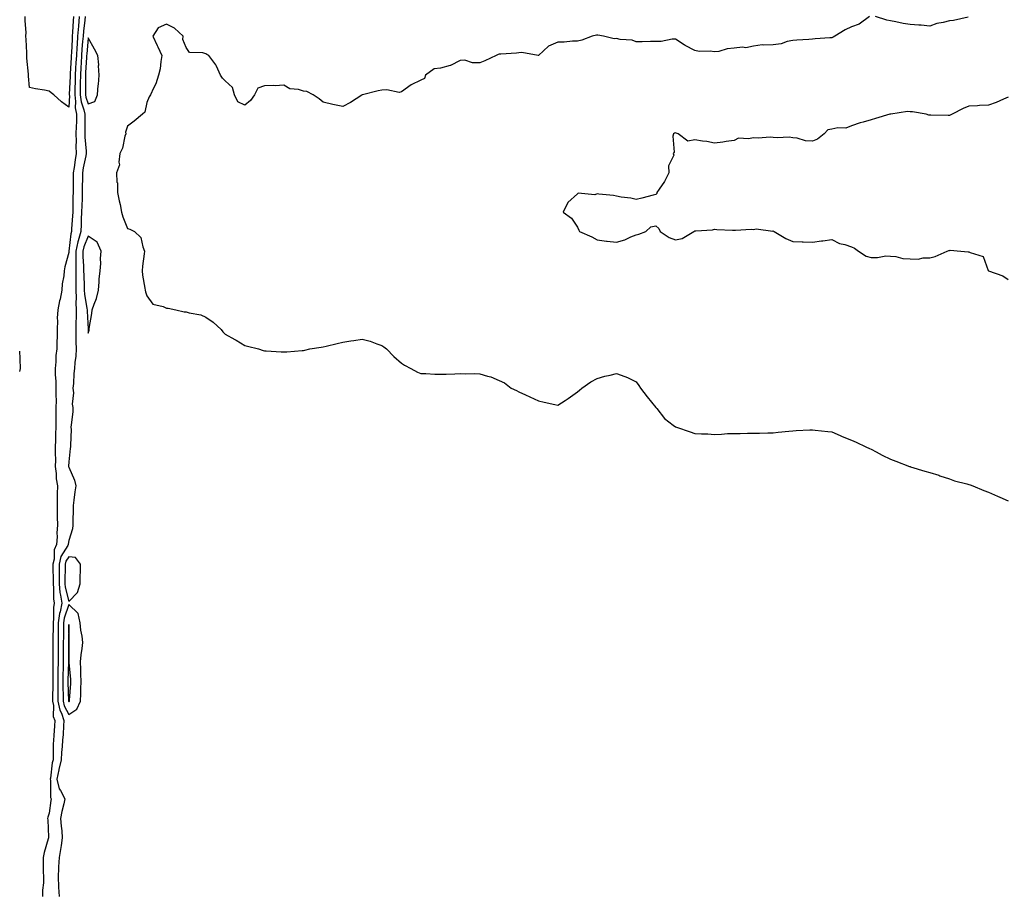
# Model space of a CAD drawing. Units: inches. Extents: x 913043 to 915683, y 7353338 to 7355978.
# Drawn here: x 913043 to 913546, y 7353784 to 7354230 of the extents above; entities that cross this region are included whole.
import ezdxf

# ---------------------------------------------------------------- set-up
doc = ezdxf.new("R2010")
doc.units = ezdxf.units.IN
doc.header["$MEASUREMENT"] = 0
doc.layers.add('Contour_91307353', color=7, linetype='Continuous', true_color=0x0127bd)

msp = doc.modelspace()

# ---------------------------------------------------------------- linework, layer by layer
at = {"layer": 'Contour_91307353'}
for points in [[(913068.05, 7354185.61, 3363), (913064.4, 7354188.28, 3363), (913060.44, 7354191.92, 3363), (913059.09, 7354192.96, 3363), (913058.05, 7354193.8, 3363), (913055.69, 7354194.28, 3363), (913051.05, 7354194.92, 3363), (913048.05, 7354195.63, 3363), (913047.47, 7354201.34, 3363), (913047.48, 7354201.92, 3363), (913047.49, 7354202.48, 3363), (913046.66, 7354210.53, 3363), (913046.67, 7354211.92, 3363), (913046.65, 7354213.32, 3363), (913046.24, 7354220.11, 3363), (913046.22, 7354221.92, 3363), (913046.24, 7354223.73, 3363), (913045.75, 7354229.62, 3363), (913045.76, 7354231.92, 3363)], [(913073.43, 7354231.92, 3364), (913073.02, 7354226.96, 3364), (913073.01, 7354226.88, 3364), (913072.62, 7354221.92, 3364), (913072.31, 7354217.66, 3364), (913072.24, 7354216.11, 3364), (913071.95, 7354211.92, 3364), (913071.74, 7354208.23, 3364), (913071.6, 7354205.47, 3364), (913071.4, 7354201.92, 3364), (913071.34, 7354198.63, 3364), (913071.16, 7354195.03, 3364), (913071.1, 7354191.92, 3364), (913071.55, 7354188.42, 3364), (913071.37, 7354185.24, 3364), (913072.03, 7354181.92, 3364), (913071.95, 7354178.02, 3364), (913071.8, 7354175.68, 3364), (913071.72, 7354171.92, 3364), (913071.81, 7354168.16, 3364), (913071.74, 7354165.61, 3364), (913071.84, 7354161.92, 3364), (913071.29, 7354158.69, 3364), (913070.79, 7354154.66, 3364), (913070.36, 7354151.92, 3364), (913070.34, 7354149.63, 3364), (913070.33, 7354144.2, 3364), (913070.31, 7354141.92, 3364), (913070.24, 7354139.73, 3364), (913070.14, 7354134.01, 3364), (913070.08, 7354131.92, 3364), (913070, 7354129.97, 3364), (913069.52, 7354123.39, 3364), (913069.46, 7354121.92, 3364), (913069.12, 7354120.85, 3364), (913068.08, 7354111.95, 3364), (913068.07, 7354111.92, 3364), (913068.07, 7354111.89, 3364), (913068.05, 7354111.27, 3364), (913066.12, 7354103.85, 3364), (913065.7, 7354101.92, 3364), (913065.48, 7354099.34, 3364), (913064.78, 7354095.18, 3364), (913064.55, 7354091.92, 3364), (913063.6, 7354087.47, 3364), (913063.38, 7354086.59, 3364), (913062.44, 7354081.92, 3364), (913062.22, 7354077.75, 3364), (913062.39, 7354076.25, 3364), (913062.22, 7354071.92, 3364), (913062.13, 7354067.84, 3364), (913062.06, 7354065.93, 3364), (913061.97, 7354061.92, 3364), (913061.46, 7354058.51, 3364), (913061.49, 7354055.36, 3364), (913061.11, 7354051.92, 3364), (913061.17, 7354048.8, 3364), (913061.48, 7354045.35, 3364), (913061.54, 7354041.92, 3364), (913061.45, 7354038.52, 3364), (913061.58, 7354035.45, 3364), (913061.5, 7354031.92, 3364), (913061.42, 7354028.55, 3364), (913061.52, 7354025.38, 3364), (913061.43, 7354021.92, 3364), (913061.35, 7354018.62, 3364), (913061.24, 7354015.12, 3364), (913061.17, 7354011.92, 3364), (913061.13, 7354008.84, 3364), (913061.22, 7354005.09, 3364), (913061.19, 7354001.92, 3364), (913061.64, 7353998.33, 3364), (913061.71, 7353995.57, 3364), (913062.3, 7353991.92, 3364), (913062.18, 7353987.8, 3364), (913062.21, 7353986.08, 3364), (913062.1, 7353981.92, 3364), (913062.15, 7353977.83, 3364), (913062.23, 7353976.1, 3364), (913062.27, 7353971.92, 3364), (913062.01, 7353967.96, 3364), (913062.09, 7353965.96, 3364), (913061.87, 7353961.92, 3364), (913060.67, 7353959.3, 3364), (913060.63, 7353954.5, 3364), (913060, 7353951.92, 3364), (913060, 7353949.97, 3364), (913060.07, 7353943.94, 3364), (913060.06, 7353941.92, 3364), (913060.3, 7353939.67, 3364), (913060.3, 7353934.17, 3364), (913060.6, 7353931.92, 3364), (913060.2, 7353929.77, 3364), (913060.34, 7353924.21, 3364), (913060.04, 7353921.92, 3364), (913060.03, 7353919.94, 3364), (913059.98, 7353913.85, 3364), (913059.97, 7353911.92, 3364), (913059.96, 7353910.01, 3364), (913059.93, 7353903.8, 3364), (913059.92, 7353901.92, 3364), (913059.9, 7353900.07, 3364), (913060, 7353893.87, 3364), (913059.97, 7353891.92, 3364), (913059.98, 7353889.99, 3364), (913059.8, 7353883.67, 3364), (913059.81, 7353881.92, 3364), (913060.25, 7353879.72, 3364), (913060.19, 7353874.06, 3364), (913060.94, 7353871.92, 3364), (913060.76, 7353869.21, 3364), (913060.42, 7353864.29, 3364), (913060.26, 7353861.92, 3364), (913060.14, 7353859.83, 3364), (913060.14, 7353854.01, 3364), (913060.04, 7353851.92, 3364), (913059.64, 7353850.34, 3364), (913058.68, 7353842.55, 3364), (913058.55, 7353841.92, 3364), (913058.72, 7353841.24, 3364), (913058.71, 7353832.58, 3364), (913059.07, 7353831.92, 3364), (913058.89, 7353831.08, 3364), (913058.05, 7353824.58, 3364), (913057.36, 7353822.61, 3364), (913057.28, 7353821.92, 3364), (913057.34, 7353821.21, 3364), (913057.64, 7353812.32, 3364), (913057.68, 7353811.92, 3364), (913057.57, 7353811.44, 3364), (913055.45, 7353804.52, 3364), (913054.97, 7353801.92, 3364), (913055.07, 7353798.93, 3364), (913055.05, 7353794.92, 3364), (913055.14, 7353791.92, 3364), (913055.13, 7353788.99, 3364), (913054.69, 7353785.28, 3364), (913054.68, 7353781.92, 3364)], [(913076.38, 7354231.92, 3365), (913076.22, 7354230.09, 3365), (913075.57, 7354224.39, 3365), (913075.38, 7354221.92, 3365), (913075.17, 7354219.04, 3365), (913074.8, 7354215.17, 3365), (913074.57, 7354211.92, 3365), (913074.36, 7354208.23, 3365), (913074.2, 7354205.77, 3365), (913073.99, 7354201.92, 3365), (913073.91, 7354197.78, 3365), (913073.93, 7354196.04, 3365), (913073.85, 7354191.92, 3365), (913074.33, 7354188.2, 3365), (913075.85, 7354184.12, 3365), (913076.29, 7354181.92, 3365), (913076.25, 7354180.12, 3365), (913076.35, 7354173.62, 3365), (913076.31, 7354171.92, 3365), (913076.36, 7354170.23, 3365), (913076.97, 7354163.01, 3365), (913077, 7354161.92, 3365), (913076.78, 7354160.65, 3365), (913075.49, 7354154.48, 3365), (913075.09, 7354151.92, 3365), (913075.06, 7354148.93, 3365), (913074.99, 7354144.98, 3365), (913074.96, 7354141.92, 3365), (913074.86, 7354138.73, 3365), (913074.71, 7354135.26, 3365), (913074.61, 7354131.92, 3365), (913074.48, 7354128.34, 3365), (913074.46, 7354125.52, 3365), (913074.3, 7354121.92, 3365), (913072.83, 7354117.14, 3365), (913072.77, 7354116.63, 3365), (913071.68, 7354111.92, 3365), (913071.73, 7354108.24, 3365), (913071.61, 7354105.48, 3365), (913071.66, 7354101.92, 3365), (913071.7, 7354098.27, 3365), (913071.61, 7354095.48, 3365), (913071.64, 7354091.92, 3365), (913071.82, 7354088.14, 3365), (913071.66, 7354085.53, 3365), (913071.88, 7354081.92, 3365), (913071.85, 7354078.12, 3365), (913071.65, 7354075.52, 3365), (913071.62, 7354071.92, 3365), (913071.75, 7354068.23, 3365), (913071.74, 7354065.61, 3365), (913071.88, 7354061.92, 3365), (913071.7, 7354058.27, 3365), (913071.16, 7354055.03, 3365), (913070.97, 7354051.92, 3365), (913070.62, 7354049.34, 3365), (913070.42, 7354044.3, 3365), (913070.15, 7354041.92, 3365), (913070.42, 7354039.55, 3365), (913069.88, 7354033.75, 3365), (913070.21, 7354031.92, 3365), (913070.14, 7354029.83, 3365), (913069.25, 7354023.12, 3365), (913069.21, 7354021.92, 3365), (913069.24, 7354020.73, 3365), (913068.9, 7354012.77, 3365), (913068.93, 7354011.92, 3365), (913068.85, 7354011.12, 3365), (913068.05, 7354004.22, 3365), (913067.94, 7354002.03, 3365), (913067.94, 7354001.92, 3365), (913067.95, 7354001.82, 3365), (913068.05, 7354001.45, 3365), (913071.02, 7353994.89, 3365), (913071.61, 7353991.92, 3365), (913071.15, 7353988.82, 3365), (913070.73, 7353984.6, 3365), (913070.35, 7353981.92, 3365), (913070.37, 7353979.6, 3365), (913070.15, 7353974.02, 3365), (913070.16, 7353971.92, 3365), (913069.98, 7353969.99, 3365), (913068.05, 7353963.93, 3365), (913067.78, 7353962.19, 3365), (913067.76, 7353961.92, 3365), (913067.52, 7353961.39, 3365), (913064.08, 7353955.89, 3365), (913063.12, 7353951.92, 3365), (913063.11, 7353946.98, 3365), (913063.11, 7353946.86, 3365), (913063.09, 7353941.92, 3365), (913063.57, 7353937.44, 3365), (913063.89, 7353936.08, 3365), (913064.45, 7353931.92, 3365), (913063.62, 7353927.49, 3365), (913063.33, 7353926.64, 3365), (913062.72, 7353921.92, 3365), (913062.67, 7353917.3, 3365), (913062.67, 7353916.54, 3365), (913062.63, 7353911.92, 3365), (913062.61, 7353907.36, 3365), (913062.61, 7353906.48, 3365), (913062.59, 7353901.92, 3365), (913062.53, 7353897.44, 3365), (913062.55, 7353896.42, 3365), (913062.49, 7353891.92, 3365), (913062.51, 7353887.46, 3365), (913062.48, 7353886.35, 3365), (913062.5, 7353881.92, 3365), (913063.44, 7353877.31, 3365), (913064.3, 7353875.67, 3365), (913065.62, 7353871.92, 3365), (913065.44, 7353869.31, 3365), (913065.14, 7353864.83, 3365), (913064.94, 7353861.92, 3365), (913064.75, 7353858.62, 3365), (913064.42, 7353855.55, 3365), (913064.24, 7353851.92, 3365), (913062.98, 7353846.99, 3365), (913062.96, 7353846.83, 3365), (913061.95, 7353841.92, 3365), (913063.2, 7353837.06, 3365), (913063.85, 7353836.12, 3365), (913066.09, 7353831.92, 3365), (913065.57, 7353829.44, 3365), (913064.53, 7353825.44, 3365), (913063.88, 7353821.92, 3365), (913064.15, 7353818.02, 3365), (913064.48, 7353815.49, 3365), (913064.75, 7353811.92, 3365), (913064.14, 7353808.01, 3365), (913063.88, 7353806.09, 3365), (913063.2, 7353801.92, 3365), (913062.87, 7353797.1, 3365), (913062.87, 7353796.74, 3365), (913062.58, 7353791.92, 3365), (913062.86, 7353787.11, 3365), (913062.83, 7353786.7, 3365), (913063.22, 7353781.92, 3365)], [(913070.48, 7354231.92, 3363), (913070.29, 7354229.68, 3363), (913070.02, 7354223.89, 3363), (913069.86, 7354221.92, 3363), (913069.74, 7354220.23, 3363), (913069.42, 7354213.29, 3363), (913069.32, 7354211.92, 3363), (913069.26, 7354210.71, 3363), (913068.86, 7354202.73, 3363), (913068.82, 7354201.92, 3363), (913068.8, 7354201.17, 3363), (913068.35, 7354192.22, 3363), (913068.34, 7354191.92, 3363), (913068.39, 7354191.58, 3363), (913068.05, 7354185.61, 3363)], [(913477.32, 7354231.92, 3366), (913471.95, 7354228.02, 3366), (913468.05, 7354226.64, 3366), (913464.81, 7354225.16, 3366), (913459.46, 7354221.92, 3366), (913458.62, 7354221.35, 3366), (913458.05, 7354221.04, 3366), (913457.04, 7354220.91, 3366), (913449.44, 7354220.53, 3366), (913448.05, 7354220.32, 3366), (913446.25, 7354220.13, 3366), (913440.14, 7354219.83, 3366), (913438.05, 7354219.56, 3366), (913435.22, 7354219.09, 3366), (913432.12, 7354217.85, 3366), (913428.05, 7354217.47, 3366), (913423.31, 7354217.18, 3366), (913422.47, 7354217.5, 3366), (913418.05, 7354216.75, 3366), (913414.07, 7354215.9, 3366), (913412.36, 7354216.23, 3366), (913408.05, 7354215.77, 3366), (913404.53, 7354215.44, 3366), (913400.2, 7354214.07, 3366), (913398.05, 7354213.76, 3366), (913395.87, 7354214.1, 3366), (913390.18, 7354214.05, 3366), (913388.05, 7354214.56, 3366), (913383.14, 7354217.01, 3366), (913382.54, 7354217.43, 3366), (913378.05, 7354220.34, 3366), (913376.45, 7354220.32, 3366), (913370.87, 7354219.11, 3366), (913368.05, 7354219.09, 3366), (913365.28, 7354219.15, 3366), (913361.03, 7354218.94, 3366), (913358.05, 7354219, 3366), (913355.95, 7354219.82, 3366), (913349.77, 7354220.2, 3366), (913348.05, 7354220.61, 3366), (913346.69, 7354220.56, 3366), (913341.26, 7354221.92, 3366), (913338.45, 7354222.32, 3366), (913338.05, 7354222.35, 3366), (913337.67, 7354222.3, 3366), (913335.61, 7354221.92, 3366), (913330.2, 7354219.77, 3366), (913328.05, 7354219.33, 3366), (913325.48, 7354219.34, 3366), (913321.23, 7354218.74, 3366), (913318.05, 7354218.76, 3366), (913313.24, 7354216.73, 3366), (913308.07, 7354211.92, 3366), (913308.05, 7354211.9, 3366), (913308.03, 7354211.9, 3366), (913307.91, 7354211.92, 3366), (913299.57, 7354213.44, 3366), (913298.05, 7354213.38, 3366), (913296.79, 7354213.18, 3366), (913288.84, 7354212.71, 3366), (913288.05, 7354212.61, 3366), (913287.48, 7354212.49, 3366), (913286.47, 7354211.92, 3366), (913280.74, 7354209.23, 3366), (913278.05, 7354208.29, 3366), (913274.41, 7354208.28, 3366), (913270.45, 7354209.52, 3366), (913268.05, 7354209.49, 3366), (913263.18, 7354206.79, 3366), (913262.91, 7354206.78, 3366), (913258.05, 7354205.46, 3366), (913254.88, 7354205.09, 3366), (913250.42, 7354201.92, 3366), (913249.81, 7354200.16, 3366), (913248.05, 7354199.27, 3366), (913243.05, 7354196.92, 3366), (913238.05, 7354193.33, 3366), (913236.86, 7354193.1, 3366), (913230.59, 7354194.46, 3366), (913228.05, 7354194.22, 3366), (913226.11, 7354193.86, 3366), (913218.18, 7354191.92, 3366), (913218.1, 7354191.87, 3366), (913218.05, 7354191.86, 3366), (913217.89, 7354191.76, 3366), (913212, 7354187.97, 3366), (913208.05, 7354185.96, 3366), (913203.08, 7354186.89, 3366), (913203.03, 7354186.89, 3366), (913198.05, 7354188.06, 3366), (913195.98, 7354189.85, 3366), (913192.94, 7354191.92, 3366), (913189.71, 7354193.58, 3366), (913188.05, 7354193.69, 3366), (913185.47, 7354194.5, 3366), (913181.09, 7354194.96, 3366), (913178.05, 7354196.76, 3366), (913173.6, 7354196.37, 3366), (913172.74, 7354196.61, 3366), (913168.05, 7354196.4, 3366), (913164.69, 7354195.29, 3366), (913163.03, 7354191.92, 3366), (913161.02, 7354188.95, 3366), (913158.05, 7354186.55, 3366), (913154.45, 7354188.32, 3366), (913152.83, 7354191.92, 3366), (913151.8, 7354195.68, 3366), (913148.05, 7354198.94, 3366), (913146.55, 7354200.42, 3366), (913145.62, 7354201.92, 3366), (913143.51, 7354206.46, 3366), (913143.28, 7354207.15, 3366), (913139.61, 7354211.92, 3366), (913138.58, 7354212.45, 3366), (913138.05, 7354212.77, 3366), (913136.65, 7354213.32, 3366), (913129.7, 7354213.57, 3366), (913128.05, 7354216.03, 3366), (913126.31, 7354220.18, 3366), (913126.58, 7354221.92, 3366), (913122.09, 7354225.96, 3366), (913118.05, 7354227.92, 3366), (913113.78, 7354226.19, 3366), (913110.99, 7354221.92, 3366), (913113.27, 7354217.14, 3366), (913113.62, 7354216.35, 3366), (913115.64, 7354211.92, 3366), (913115.1, 7354208.97, 3366), (913114.74, 7354205.23, 3366), (913113.99, 7354201.92, 3366), (913112.57, 7354197.4, 3366), (913111.32, 7354195.19, 3366), (913109.81, 7354191.92, 3366), (913109.14, 7354190.83, 3366), (913108.05, 7354188.01, 3366), (913106.93, 7354183.04, 3366), (913105.7, 7354181.92, 3366), (913101.51, 7354178.46, 3366), (913098.05, 7354175.9, 3366), (913097.13, 7354172.84, 3366), (913097.21, 7354171.92, 3366), (913096.79, 7354170.66, 3366), (913095.46, 7354164.51, 3366), (913094.2, 7354161.92, 3366), (913093.6, 7354157.47, 3366), (913093.97, 7354156, 3366), (913092.49, 7354151.92, 3366), (913092.72, 7354147.25, 3366), (913092.96, 7354146.83, 3366), (913093.04, 7354141.92, 3366), (913093.76, 7354137.63, 3366), (913094.26, 7354135.71, 3366), (913095, 7354131.92, 3366), (913095.62, 7354129.49, 3366), (913098.05, 7354123.47, 3366), (913099.3, 7354123.17, 3366), (913101.75, 7354121.92, 3366), (913104.95, 7354118.83, 3366), (913105.89, 7354114.08, 3366), (913106.82, 7354111.92, 3366), (913106.69, 7354110.56, 3366), (913105.77, 7354104.2, 3366), (913105.57, 7354101.92, 3366), (913105.83, 7354099.7, 3366), (913106.97, 7354093, 3366), (913107.1, 7354091.92, 3366), (913107.33, 7354091.2, 3366), (913108.05, 7354089.07, 3366), (913110.98, 7354084.85, 3366), (913116.35, 7354083.62, 3366), (913118.05, 7354082.8, 3366), (913118.87, 7354082.74, 3366), (913122.73, 7354081.92, 3366), (913126.97, 7354080.84, 3366), (913128.05, 7354080.87, 3366), (913129.59, 7354080.38, 3366), (913135.54, 7354079.41, 3366), (913138.05, 7354078.17, 3366), (913141.84, 7354075.71, 3366), (913145.89, 7354071.92, 3366), (913146.81, 7354070.68, 3366), (913148.05, 7354069.55, 3366), (913152.91, 7354066.78, 3366), (913153.58, 7354066.39, 3366), (913158.05, 7354063.77, 3366), (913159.46, 7354063.33, 3366), (913164.99, 7354061.92, 3366), (913167.33, 7354061.2, 3366), (913168.05, 7354060.99, 3366), (913169.02, 7354060.95, 3366), (913176.62, 7354060.5, 3366), (913178.05, 7354060.44, 3366), (913179.44, 7354060.53, 3366), (913187.29, 7354061.16, 3366), (913188.05, 7354061.22, 3366), (913188.65, 7354061.32, 3366), (913191.33, 7354061.92, 3366), (913197.11, 7354062.86, 3366), (913198.05, 7354063.03, 3366), (913199.54, 7354063.42, 3366), (913205.29, 7354064.68, 3366), (913208.05, 7354065.48, 3366), (913212.26, 7354066.13, 3366), (913213.75, 7354066.22, 3366), (913218.05, 7354067.01, 3366), (913222.01, 7354065.87, 3366), (913225.42, 7354064.55, 3366), (913228.05, 7354063.68, 3366), (913229.07, 7354062.94, 3366), (913230.45, 7354061.92, 3366), (913234.18, 7354058.05, 3366), (913238.05, 7354054.7, 3366), (913239.7, 7354053.57, 3366), (913242.95, 7354051.92, 3366), (913246.21, 7354050.09, 3366), (913248.05, 7354049.44, 3366), (913250.55, 7354049.42, 3366), (913255.13, 7354048.99, 3366), (913258.05, 7354048.97, 3366), (913260.91, 7354049.06, 3366), (913265.42, 7354049.29, 3366), (913268.05, 7354049.37, 3366), (913270.73, 7354049.24, 3366), (913275.48, 7354049.35, 3366), (913278.05, 7354049.21, 3366), (913281.98, 7354047.99, 3366), (913283.76, 7354047.64, 3366), (913288.05, 7354045.76, 3366), (913290.67, 7354044.54, 3366), (913294.2, 7354041.92, 3366), (913296.8, 7354040.67, 3366), (913298.05, 7354040.02, 3366), (913301.55, 7354038.42, 3366), (913303.61, 7354037.48, 3366), (913308.05, 7354035.42, 3366), (913310.93, 7354034.8, 3366), (913316.41, 7354033.56, 3366), (913318.05, 7354033.2, 3366), (913321.76, 7354035.63, 3366), (913323.32, 7354036.64, 3366), (913328.05, 7354039.93, 3366), (913329.11, 7354040.86, 3366), (913330.32, 7354041.92, 3366), (913334.85, 7354045.13, 3366), (913338.05, 7354046.79, 3366), (913342.01, 7354047.96, 3366), (913344.65, 7354048.52, 3366), (913348.05, 7354049.38, 3366), (913352.2, 7354047.77, 3366), (913353.51, 7354047.38, 3366), (913358.05, 7354045.07, 3366), (913359.42, 7354043.29, 3366), (913360.23, 7354041.92, 3366), (913363.6, 7354037.46, 3366), (913368.05, 7354032.01, 3366), (913368.14, 7354031.92, 3366), (913368.55, 7354031.42, 3366), (913372.46, 7354026.33, 3366), (913376.96, 7354023.01, 3366), (913378.05, 7354022.15, 3366), (913378.2, 7354022.07, 3366), (913378.56, 7354021.92, 3366), (913385.63, 7354019.5, 3366), (913388.05, 7354018.73, 3366), (913391.42, 7354018.55, 3366), (913394.6, 7354018.47, 3366), (913398.05, 7354018.24, 3366), (913401.62, 7354018.35, 3366), (913404.77, 7354018.64, 3366), (913408.05, 7354018.73, 3366), (913411.24, 7354018.73, 3366), (913414.95, 7354018.82, 3366), (913418.05, 7354018.84, 3366), (913421.12, 7354018.85, 3366), (913425.25, 7354019.12, 3366), (913428.05, 7354019.13, 3366), (913430.64, 7354019.33, 3366), (913436.11, 7354019.98, 3366), (913438.05, 7354020.15, 3366), (913439.71, 7354020.25, 3366), (913446.72, 7354020.59, 3366), (913448.05, 7354020.66, 3366), (913449.48, 7354020.49, 3366), (913455.88, 7354019.75, 3366), (913458.05, 7354019.49, 3366), (913462.31, 7354017.66, 3366), (913463.33, 7354017.2, 3366), (913468.05, 7354015.27, 3366), (913470.38, 7354014.25, 3366), (913475.44, 7354011.92, 3366), (913477.21, 7354011.08, 3366), (913478.05, 7354010.66, 3366), (913480.66, 7354009.31, 3366), (913483.79, 7354007.66, 3366), (913488.05, 7354005.54, 3366), (913490.66, 7354004.53, 3366), (913497.65, 7354001.92, 3366), (913497.95, 7354001.82, 3366), (913498.05, 7354001.77, 3366), (913498.26, 7354001.71, 3366), (913505.57, 7353999.44, 3366), (913508.05, 7353998.79, 3366), (913512.64, 7353997.33, 3366), (913513.27, 7353997.14, 3366), (913518.05, 7353995.5, 3366), (913520.66, 7353994.53, 3366), (913526.93, 7353993.04, 3366), (913528.05, 7353992.7, 3366), (913528.61, 7353992.48, 3366), (913530.05, 7353991.92, 3366), (913535.73, 7353989.6, 3366), (913538.05, 7353988.8, 3366), (913542.74, 7353986.61, 3366), (913543.81, 7353986.16, 3366), (913548.05, 7353984.29, 3366)], [(913527.71, 7354231.58, 3366), (913520.13, 7354229.84, 3366), (913518.05, 7354229.65, 3366), (913514.96, 7354228.83, 3366), (913511.72, 7354228.26, 3366), (913508.05, 7354227.01, 3366), (913503.65, 7354227.51, 3366), (913502.5, 7354227.47, 3366), (913498.05, 7354227.86, 3366), (913494.49, 7354228.36, 3366), (913490.79, 7354229.18, 3366), (913488.05, 7354229.62, 3366), (913486.18, 7354230.05, 3366), (913480.23, 7354231.92, 3366)], [(913548.05, 7354190.58, 3367), (913545.78, 7354189.65, 3367), (913542.05, 7354187.92, 3367), (913538.05, 7354186.56, 3367), (913533.52, 7354186.45, 3367), (913532.36, 7354186.23, 3367), (913528.05, 7354186.11, 3367), (913525.14, 7354184.83, 3367), (913519.46, 7354181.92, 3367), (913518.49, 7354181.47, 3367), (913518.05, 7354181.32, 3367), (913517.45, 7354181.32, 3367), (913508.55, 7354181.42, 3367), (913508.05, 7354181.42, 3367), (913507.57, 7354181.43, 3367), (913506.24, 7354181.92, 3367), (913499.3, 7354183.17, 3367), (913498.05, 7354183.23, 3367), (913496.69, 7354183.28, 3367), (913488.14, 7354182.01, 3367), (913488.05, 7354182.02, 3367), (913487.97, 7354182, 3367), (913487.68, 7354181.92, 3367), (913480.27, 7354179.7, 3367), (913478.05, 7354179, 3367), (913473.95, 7354177.83, 3367), (913472.46, 7354177.51, 3367), (913468.05, 7354175.96, 3367), (913465.23, 7354174.74, 3367), (913461.1, 7354174.96, 3367), (913458.05, 7354174.32, 3367), (913456, 7354173.96, 3367), (913454.16, 7354171.92, 3367), (913450.73, 7354169.24, 3367), (913448.05, 7354168.18, 3367), (913444.47, 7354168.34, 3367), (913440.23, 7354169.74, 3367), (913438.05, 7354169.92, 3367), (913436.28, 7354170.15, 3367), (913430.15, 7354169.82, 3367), (913428.05, 7354170.01, 3367), (913426.41, 7354170.28, 3367), (913420.29, 7354169.68, 3367), (913418.05, 7354169.92, 3367), (913415.46, 7354169.32, 3367), (913410.33, 7354169.64, 3367), (913408.05, 7354168.51, 3367), (913404.09, 7354167.95, 3367), (913402.3, 7354167.67, 3367), (913398.05, 7354167.11, 3367), (913394.19, 7354168.06, 3367), (913391.85, 7354168.11, 3367), (913388.05, 7354168.78, 3367), (913384.36, 7354168.23, 3367), (913379.48, 7354171.92, 3367), (913378.47, 7354172.34, 3367), (913378.05, 7354172.37, 3367), (913377.66, 7354172.31, 3367), (913377.15, 7354171.92, 3367), (913376.8, 7354170.67, 3367), (913377.4, 7354162.57, 3367), (913376.86, 7354161.92, 3367), (913377.21, 7354161.08, 3367), (913374.46, 7354155.52, 3367), (913374.79, 7354151.92, 3367), (913372.46, 7354147.51, 3367), (913369.71, 7354143.59, 3367), (913368.62, 7354141.92, 3367), (913368.52, 7354141.44, 3367), (913368.05, 7354140.91, 3367), (913366.7, 7354140.57, 3367), (913360.99, 7354138.98, 3367), (913358.05, 7354138.26, 3367), (913355.23, 7354139.1, 3367), (913350.4, 7354139.57, 3367), (913348.05, 7354140.09, 3367), (913346.48, 7354140.35, 3367), (913338.94, 7354141.03, 3367), (913338.05, 7354141.16, 3367), (913336.92, 7354140.79, 3367), (913328.31, 7354141.66, 3367), (913328.05, 7354141.3, 3367), (913323.18, 7354136.79, 3367), (913320.77, 7354131.92, 3367), (913324.89, 7354128.76, 3367), (913328.05, 7354124.23, 3367), (913328.71, 7354122.59, 3367), (913329, 7354121.92, 3367), (913335.33, 7354119.2, 3367), (913338.05, 7354117.71, 3367), (913342.89, 7354117.08, 3367), (913343.15, 7354117.02, 3367), (913348.05, 7354116.49, 3367), (913352.23, 7354117.73, 3367), (913355.37, 7354119.24, 3367), (913358.05, 7354120.3, 3367), (913359.31, 7354120.65, 3367), (913362.89, 7354121.92, 3367), (913365.56, 7354124.41, 3367), (913368.05, 7354124.91, 3367), (913369.68, 7354123.55, 3367), (913370.33, 7354121.92, 3367), (913374.96, 7354118.83, 3367), (913378.05, 7354117.7, 3367), (913381.59, 7354118.37, 3367), (913387.53, 7354121.92, 3367), (913387.76, 7354122.21, 3367), (913388.05, 7354122.25, 3367), (913388.45, 7354122.31, 3367), (913397.07, 7354122.89, 3367), (913398.05, 7354123.09, 3367), (913399.17, 7354123.04, 3367), (913407.27, 7354122.7, 3367), (913408.05, 7354122.66, 3367), (913408.71, 7354122.58, 3367), (913416.77, 7354123.2, 3367), (913418.05, 7354123.08, 3367), (913419.4, 7354123.27, 3367), (913427.79, 7354122.18, 3367), (913428.05, 7354122.25, 3367), (913428.26, 7354122.13, 3367), (913428.5, 7354121.92, 3367), (913434.58, 7354118.45, 3367), (913438.05, 7354116.87, 3367), (913442.84, 7354116.71, 3367), (913443.29, 7354116.68, 3367), (913448.05, 7354116.49, 3367), (913452.73, 7354117.24, 3367), (913453.42, 7354117.28, 3367), (913458.05, 7354117.93, 3367), (913461.92, 7354115.79, 3367), (913464.71, 7354115.26, 3367), (913468.05, 7354114.12, 3367), (913469.54, 7354113.41, 3367), (913471.68, 7354111.92, 3367), (913475.58, 7354109.45, 3367), (913478.05, 7354108.71, 3367), (913481.27, 7354108.7, 3367), (913485.58, 7354109.46, 3367), (913488.05, 7354109.45, 3367), (913490.78, 7354109.19, 3367), (913494.35, 7354108.22, 3367), (913498.05, 7354107.98, 3367), (913502.05, 7354107.91, 3367), (913504.7, 7354108.57, 3367), (913508.05, 7354108.47, 3367), (913510.78, 7354109.19, 3367), (913516.9, 7354111.92, 3367), (913517.78, 7354112.19, 3367), (913518.05, 7354112.31, 3367), (913518.55, 7354112.42, 3367), (913523.94, 7354111.92, 3367), (913527.73, 7354111.6, 3367), (913528.05, 7354111.61, 3367), (913528.77, 7354111.19, 3367), (913535.36, 7354109.24, 3367), (913537.97, 7354102, 3367), (913538.02, 7354101.92, 3367), (913538.03, 7354101.9, 3367), (913538.05, 7354101.88, 3367), (913538.12, 7354101.85, 3367), (913545.41, 7354099.28, 3367), (913548.05, 7354097.5, 3367)], [(913043, 7354050.47, 3364), (913043.48, 7354051.92, 3364), (913043.23, 7354056.74, 3364), (913043.26, 7354057.12, 3364), (913043, 7354060.86, 3364)]]:
    msp.add_polyline3d(points, dxfattribs=at)
for points in [[(913078.05, 7354187.18, 3366), (913081.45, 7354188.51, 3366), (913082.83, 7354191.92, 3366), (913083.17, 7354196.8, 3366), (913083.2, 7354197.07, 3366), (913083.56, 7354201.92, 3366), (913083.28, 7354206.69, 3366), (913083.36, 7354207.23, 3366), (913082.93, 7354211.92, 3366), (913081.27, 7354215.14, 3366), (913078.05, 7354220.98, 3366), (913077.25, 7354212.72, 3366), (913077.2, 7354211.92, 3366), (913077.15, 7354211.01, 3366), (913076.65, 7354203.32, 3366), (913076.58, 7354201.92, 3366), (913076.55, 7354200.42, 3366), (913076.62, 7354193.35, 3366), (913076.59, 7354191.92, 3366), (913076.76, 7354190.63, 3366)], [(913078.05, 7354069.99, 3366), (913078.46, 7354071.51, 3366), (913078.51, 7354071.92, 3366), (913078.55, 7354072.42, 3366), (913079.92, 7354080.05, 3366), (913080.02, 7354081.92, 3366), (913080.98, 7354084.85, 3366), (913082.29, 7354087.68, 3366), (913083.22, 7354091.92, 3366), (913083.64, 7354096.33, 3366), (913083.69, 7354097.56, 3366), (913084.08, 7354101.92, 3366), (913084.38, 7354105.59, 3366), (913084.33, 7354108.2, 3366), (913084.58, 7354111.92, 3366), (913082.62, 7354116.48, 3366), (913078.05, 7354119.64, 3366), (913075.8, 7354114.17, 3366), (913075.28, 7354111.92, 3366), (913075.32, 7354109.19, 3366), (913075.65, 7354104.32, 3366), (913075.69, 7354101.92, 3366), (913075.71, 7354099.58, 3366), (913076, 7354093.96, 3366), (913076.03, 7354091.92, 3366), (913076.12, 7354089.99, 3366), (913077.37, 7354082.6, 3366), (913077.41, 7354081.92, 3366), (913077.4, 7354081.27, 3366), (913077.92, 7354072.05, 3366), (913077.91, 7354071.92, 3366), (913077.92, 7354071.79, 3366)], [(913068.05, 7353932.85, 3366), (913072.53, 7353937.44, 3366), (913073.94, 7353941.92, 3366), (913073.93, 7353946.04, 3366), (913074.02, 7353947.88, 3366), (913074.01, 7353951.92, 3366), (913071.44, 7353955.31, 3366), (913068.05, 7353955.72, 3366), (913066.59, 7353953.38, 3366), (913066.23, 7353951.92, 3366), (913066.23, 7353950.1, 3366), (913066.13, 7353943.84, 3366), (913066.13, 7353941.92, 3366), (913066.31, 7353940.18, 3366)], [(913068.05, 7353875.04, 3366), (913072.18, 7353877.79, 3366), (913074.12, 7353881.92, 3366), (913074.29, 7353885.68, 3366), (913074.31, 7353888.18, 3366), (913074.47, 7353891.92, 3366), (913074.3, 7353895.67, 3366), (913074.3, 7353898.17, 3366), (913074.12, 7353901.92, 3366), (913074.4, 7353905.57, 3366), (913074.97, 7353908.84, 3366), (913075.26, 7353911.92, 3366), (913074.86, 7353915.11, 3366), (913074.26, 7353918.13, 3366), (913073.87, 7353921.92, 3366), (913072.81, 7353926.68, 3366), (913068.05, 7353931.31, 3366), (913065.7, 7353924.27, 3366), (913065.39, 7353921.92, 3366), (913065.36, 7353919.23, 3366), (913065.31, 7353914.66, 3366), (913065.29, 7353911.92, 3366), (913065.28, 7353909.15, 3366), (913065.27, 7353904.7, 3366), (913065.26, 7353901.92, 3366), (913065.22, 7353899.09, 3366), (913065.05, 7353894.92, 3366), (913065.01, 7353891.92, 3366), (913065.02, 7353888.89, 3366), (913065.18, 7353884.79, 3366), (913065.19, 7353881.92, 3366), (913065.67, 7353879.54, 3366)], [(913068.05, 7353881.52, 3367), (913068.29, 7353881.68, 3367), (913068.41, 7353881.92, 3367), (913068.42, 7353882.29, 3367), (913069.11, 7353890.86, 3367), (913069.15, 7353891.92, 3367), (913069.11, 7353892.98, 3367), (913068.34, 7353901.63, 3367), (913068.32, 7353901.92, 3367), (913068.35, 7353902.22, 3367), (913068.3, 7353911.67, 3367), (913068.32, 7353911.92, 3367), (913068.29, 7353912.16, 3367), (913068.05, 7353921.02, 3367), (913067.95, 7353912.03, 3367), (913067.94, 7353911.92, 3367), (913067.94, 7353911.82, 3367), (913067.92, 7353902.05, 3367), (913067.92, 7353901.79, 3367), (913067.53, 7353892.44, 3367), (913067.53, 7353891.92, 3367), (913067.53, 7353891.4, 3367), (913067.88, 7353882.09, 3367), (913067.88, 7353881.92, 3367), (913067.91, 7353881.78, 3367)]]:
    msp.add_polyline3d(points, close=True, dxfattribs=at)

doc.saveas('drawing.dxf')
